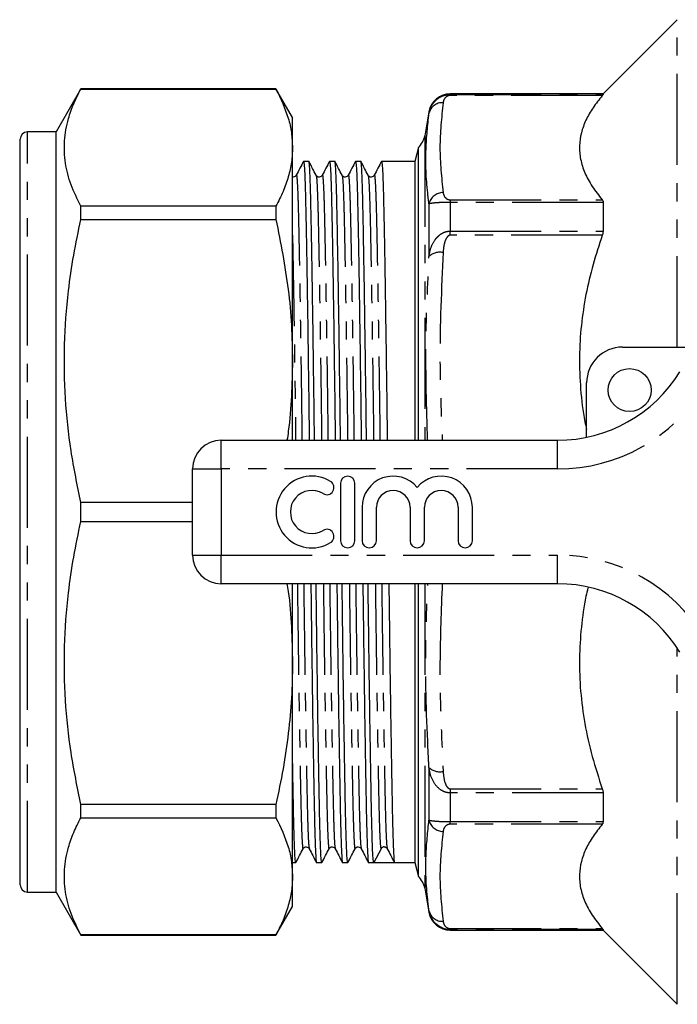
# Model space of a CAD drawing. Extents: x 140 to 266, y 33 to 282.
# Drawn here: x 140 to 186, y 34 to 102 of the extents above; entities that cross this region are included whole.
import ezdxf

# ---------------------------------------------------------------- set-up
doc = ezdxf.new("R2010")
doc.units = 0
doc.linetypes.add('PHANTOM', pattern=[12.7, 6.35, -1.27, 1.27, -1.27, 1.27, -1.27])
doc.layers.get('0').update_dxf_attribs({"linetype": 'CONTINUOUS'})

msp = doc.modelspace()

# ---------------------------------------------------------------- linework, layer by layer
at = {"color": 7, "linetype": 'CONTINUOUS'}
for p, q in [((186.375, 102.446), (181.197, 97.268)), ((144.754, 97.618), (143.022, 94.618)), ((158.367, 97.618), (144.754, 97.618)), ((144.754, 97.611), (144.754, 97.618)), ((144.754, 97.611), (158.367, 97.611)), ((159.522, 95.618), (158.367, 97.618)), ((158.367, 97.618), (158.367, 97.611)), ((181.197, 97.268), (170.524, 97.268)), ((181.197, 97.268), (181.197, 97.234)), ((159.522, 93.525), (159.522, 95.618)), ((169.047, 96.028), (168.752, 94.358)), ((140.522, 42.118), (140.522, 94.118)), ((143.022, 94.618), (141.022, 94.618)), ((143.022, 41.618), (143.022, 94.618)), ((159.522, 78.642), (159.522, 93.525)), ((168.304, 93.526), (168.047, 92.568)), ((168.304, 73.118), (168.304, 93.526)), ((160.66, 92.568), (160.294, 92.568)), ((162.474, 92.568), (162.108, 92.568)), ((164.288, 92.568), (163.922, 92.568)), ((168.047, 92.568), (165.736, 92.568)), ((168.047, 92.568), (168.047, 73.118)), ((159.784, 91.566), (159.787, 91.579)), ((161.598, 91.566), (161.601, 91.579)), ((163.412, 91.566), (163.415, 91.579)), ((165.226, 91.566), (165.229, 91.579)), ((144.754, 88.506), (144.754, 89.439)), ((158.367, 89.439), (144.754, 89.439)), ((158.367, 89.439), (158.367, 88.506)), ((181.197, 89.707), (181.197, 87.704)), ((140.522, 87.981), (140.484, 87.981)), ((144.754, 88.506), (158.367, 88.506)), ((140.522, 83.576), (140.484, 83.576)), ((140.484, 82.445), (140.522, 82.445)), ((140.522, 82.34), (140.484, 82.34)), ((140.522, 80.651), (140.484, 80.651)), ((140.484, 79.417), (140.522, 79.417)), ((182.547, 79.618), (187.738, 79.618)), ((140.522, 78.899), (140.484, 78.899)), ((140.522, 78.457), (140.484, 78.457)), ((159.522, 73.118), (159.522, 78.642)), ((140.484, 77.932), (140.522, 77.932)), ((140.484, 77.243), (140.522, 77.243)), ((180.047, 73.326), (180.047, 77.118)), ((140.522, 74.058), (140.484, 74.058)), ((140.522, 73.865), (140.484, 73.865)), ((154.547, 73.118), (178.02, 73.118)), ((140.484, 72.315), (140.522, 72.315)), ((140.522, 71.03), (140.484, 71.03)), ((140.522, 71.027), (140.484, 71.027)), ((152.547, 65.118), (152.547, 71.118)), ((162.876, 70.118), (162.876, 66.118)), ((163.876, 66.118), (163.876, 70.118)), ((144.754, 67.459), (144.754, 68.777)), ((152.547, 68.777), (144.754, 68.777)), ((164.376, 68.444), (164.376, 66.118)), ((165.376, 66.118), (165.376, 68.444)), ((167.724, 68.444), (167.724, 66.118)), ((168.724, 66.118), (168.724, 68.444)), ((171.071, 68.444), (171.071, 66.118)), ((172.071, 66.118), (172.071, 68.444)), ((144.754, 67.459), (152.547, 67.459)), ((178.02, 63.118), (154.547, 63.118)), ((159.522, 57.594), (159.522, 63.118)), ((168.047, 63.118), (168.047, 43.668)), ((168.304, 42.71), (168.304, 63.118)), ((159.522, 42.711), (159.522, 57.594)), ((181.197, 48.532), (181.197, 46.528)), ((144.754, 46.797), (144.754, 47.73)), ((158.367, 47.73), (144.754, 47.73)), ((158.367, 47.73), (158.367, 46.797)), ((144.754, 46.797), (158.367, 46.797)), ((165.698, 44.634), (165.196, 43.668)), ((159.522, 43.668), (159.753, 43.668)), ((161.201, 43.668), (161.567, 43.668)), ((163.015, 43.668), (163.381, 43.668)), ((164.829, 43.668), (165.195, 43.668)), ((165.919, 43.668), (166.643, 43.668)), ((166.643, 43.668), (168.047, 43.668)), ((168.047, 43.668), (168.304, 42.71)), ((159.522, 40.618), (159.522, 42.711)), ((141.022, 41.618), (143.022, 41.618)), ((143.022, 41.618), (144.754, 38.618)), ((168.752, 41.878), (169.047, 40.208)), ((158.367, 38.618), (159.522, 40.618)), ((144.754, 38.618), (144.754, 38.625)), ((158.367, 38.625), (144.754, 38.625)), ((144.754, 38.618), (158.367, 38.618)), ((158.367, 38.625), (158.367, 38.618)), ((170.524, 38.968), (181.197, 38.968)), ((181.197, 39.002), (181.197, 38.968)), ((181.197, 38.968), (186.375, 33.79))]:
    msp.add_line(p, q, dxfattribs=at)
at = {"color": 8, "linetype": 'PHANTOM'}
for p, q in [((186.375, 79.618), (186.375, 102.446)), ((170.524, 97.268), (170.524, 97.234)), ((170.524, 97.159), (170.524, 97.234)), ((170.524, 97.234), (181.197, 97.234)), ((181.14, 97.159), (170.524, 97.159)), ((169.047, 96.028), (169.047, 95.908)), ((141.022, 41.618), (141.022, 94.618)), ((168.752, 94.358), (168.752, 73.118)), ((169.047, 89.6), (169.047, 85.937)), ((170.524, 89.891), (170.524, 89.707)), ((170.524, 89.891), (181.14, 89.891)), ((170.524, 89.707), (170.524, 87.704)), ((181.197, 89.707), (170.524, 89.707)), ((170.524, 87.415), (170.524, 87.704)), ((170.524, 87.704), (181.197, 87.704)), ((181.14, 87.415), (170.524, 87.415)), ((154.547, 71.118), (154.547, 73.118)), ((178.02, 71.118), (178.02, 73.118)), ((152.547, 71.118), (154.547, 71.118)), ((154.547, 71.118), (154.547, 65.118)), ((178.02, 71.118), (154.547, 71.118)), ((152.547, 65.118), (154.547, 65.118)), ((154.547, 65.118), (178.02, 65.118)), ((154.547, 63.118), (154.547, 65.118)), ((178.02, 63.118), (178.02, 65.118)), ((168.752, 63.118), (168.752, 41.878)), ((186.375, 35.18), (186.375, 58.613)), ((169.047, 50.299), (169.047, 46.636)), ((170.524, 48.821), (181.14, 48.821)), ((170.524, 48.821), (170.524, 48.532)), ((181.197, 48.532), (170.524, 48.532)), ((170.524, 48.532), (170.524, 46.528)), ((170.524, 46.528), (181.197, 46.528)), ((170.524, 46.345), (170.524, 46.528)), ((181.14, 46.345), (170.524, 46.345)), ((169.047, 40.328), (169.047, 40.208)), ((170.524, 39.077), (181.14, 39.077)), ((170.524, 39.077), (170.524, 39.002)), ((170.524, 39.002), (170.524, 38.968)), ((181.197, 39.002), (170.524, 39.002)), ((186.375, 33.79), (186.375, 35.18))]:
    msp.add_line(p, q, dxfattribs=at)
at = {"color": 7, "linetype": 'CONTINUOUS'}
msp.add_circle((183.047, 76.618), 1.5, dxfattribs=at)
for centre, radius, start, end in [((170.524, 95.768), 1.5, 90, 170), ((141.022, 94.118), 0.5, 90, 180), ((167.275, 94.618), 1.5, 313.29322, 350), ((182.547, 77.118), 2.5, 90, 180), ((178.02, 83.118), 10, 270, 328.55102), ((154.547, 71.118), 2, 90, 180), ((160.874, 68.118), 2.5, 58.62081, 301.37919), ((161.915, 69.825), 0.5, 238.62081, 58.62081), ((163.376, 70.118), 0.5, 0, 180), ((166.55, 68.444), 2.174, 39.64611, 180), ((169.898, 68.444), 2.174, 0, 140.35389), ((160.874, 68.118), 1.5, 58.62081, 301.37919), ((166.55, 68.444), 1.174, 0, 180), ((169.898, 68.444), 1.174, 0, 180), ((161.915, 66.411), 0.5, 301.37919, 121.37919), ((163.376, 66.118), 0.5, 180, 0), ((164.876, 66.118), 0.5, 180, 0), ((168.224, 66.118), 0.5, 180, 0), ((171.571, 66.118), 0.5, 180, 0), ((154.547, 65.118), 2, 180, 270), ((178.02, 53.118), 10, 31.44898, 90), ((165.919, 44.519), 0.249, 89.30535, 152.50544), ((167.275, 41.618), 1.5, 10, 46.70678), ((141.022, 42.118), 0.5, 180, 270), ((170.524, 40.468), 1.5, 190, 270)]:
    msp.add_arc(centre, radius, start, end, dxfattribs=at)
at = {"color": 8, "linetype": 'PHANTOM'}
for centre, radius, start, end in [((169.981, 95.704), 0.956, 86.95667, 167.69904), ((170.027, 89.387), 1.003, 89.7365, 167.75157), ((169.808, 85.099), 1.132, 78.60354, 132.25696), ((178.02, 83.118), 12, 270, 328.55102), ((178.02, 53.118), 12, 31.44898, 90), ((169.808, 51.137), 1.132, 227.74304, 281.39646), ((170.027, 46.849), 1.003, 192.24843, 270.2635), ((169.981, 40.532), 0.956, 192.30096, 273.04333)]:
    msp.add_arc(centre, radius, start, end, dxfattribs=at)
at = {"color": 7, "linetype": 'CONTINUOUS'}
msp.add_ellipse((165.919, 68.118), major_axis=(1977.463, 0), ratio=0.012364, start_param=4.712023, end_param=4.712755, dxfattribs=at)
for points, knots in [([(144.754, 89.439), (144.508, 89.936), (144.015, 90.93), (143.628, 92.455), (143.559, 93.999), (143.808, 95.381), (144.23, 96.586), (144.579, 97.269), (144.754, 97.611)], [0, 0, 0, 0, 0.184313, 0.368583, 0.557492, 0.746413, 0.873051, 1, 1, 1, 1]), ([(158.367, 97.611), (158.689, 96.939), (159.175, 95.928), (159.475, 94.559), (159.506, 93.869), (159.522, 93.525)], [0, 0, 0, 0, 0.497348, 0.748679, 1, 1, 1, 1]), ([(181.14, 97.159), (180.914, 96.877), (180.463, 96.314), (179.971, 95.444), (179.646, 94.556), (179.513, 93.64), (179.593, 92.71), (179.895, 91.763), (180.4, 90.82), (180.893, 90.2), (181.14, 89.891)], [0, 0, 0, 0, 0.119319, 0.238616, 0.360617, 0.482604, 0.6101, 0.737609, 0.868789, 1, 1, 1, 1]), ([(181.197, 97.234), (181.191, 97.224), (181.184, 97.21), (181.149, 97.17), (181.14, 97.159)], [0, 0, 0, 0, 0.728412, 1, 1, 1, 1]), ([(159.522, 93.525), (159.508, 93.187), (159.48, 92.51), (159.248, 91.49), (158.892, 90.464), (158.542, 89.781), (158.367, 89.439)], [0, 0, 0, 0, 0.246102, 0.492942, 0.74616, 1, 1, 1, 1]), ([(160.29, 92.566), (160.206, 92.405), (160.038, 92.083), (159.871, 91.761), (159.787, 91.6)], [0, 0, 0, 0, 0.500002, 1, 1, 1, 1]), ([(160.294, 92.567), (160.308, 92.526), (160.334, 92.443), (160.374, 91.776), (160.411, 90.747), (160.445, 89.353), (160.479, 87.617), (160.517, 85.529), (160.556, 83.101), (160.596, 80.388), (160.637, 77.451), (160.668, 75.004), (160.686, 73.529), (160.691, 73.118)], [0, 0, 0, 0, 0.097774, 0.194947, 0.290428, 0.38348, 0.476531, 0.572013, 0.669186, 0.767227, 0.865269, 0.962442, 1, 1, 1, 1]), ([(161.057, 73.118), (161.052, 73.523), (161.035, 74.993), (161.003, 77.434), (160.963, 80.373), (160.923, 83.087), (160.883, 85.516), (160.846, 87.606), (160.812, 89.345), (160.778, 90.737), (160.74, 91.785), (160.701, 92.388), (160.674, 92.64), (160.661, 92.568), (160.66, 92.567)], [0, 0, 0, 0, 0.037024, 0.134197, 0.232238, 0.330279, 0.427453, 0.522934, 0.615985, 0.709036, 0.804518, 0.901691, 0.999732, 1, 1, 1, 1]), ([(161.171, 91.595), (161.087, 91.756), (160.919, 92.078), (160.752, 92.4), (160.668, 92.561)], [0, 0, 0, 0, 0.499996, 1, 1, 1, 1]), ([(162.104, 92.566), (162.02, 92.405), (161.852, 92.083), (161.685, 91.761), (161.601, 91.6)], [0, 0, 0, 0, 0.500002, 1, 1, 1, 1]), ([(162.108, 92.567), (162.122, 92.526), (162.148, 92.443), (162.188, 91.776), (162.225, 90.747), (162.259, 89.353), (162.293, 87.617), (162.331, 85.529), (162.37, 83.101), (162.41, 80.388), (162.451, 77.451), (162.482, 75.004), (162.5, 73.529), (162.505, 73.118)], [0, 0, 0, 0, 0.097774, 0.194947, 0.290428, 0.38348, 0.476531, 0.572013, 0.669186, 0.767227, 0.865269, 0.962442, 1, 1, 1, 1]), ([(162.871, 73.118), (162.866, 73.523), (162.849, 74.993), (162.817, 77.434), (162.777, 80.373), (162.737, 83.087), (162.697, 85.516), (162.66, 87.606), (162.626, 89.345), (162.592, 90.737), (162.554, 91.785), (162.515, 92.388), (162.488, 92.64), (162.475, 92.568), (162.474, 92.567)], [0, 0, 0, 0, 0.037024, 0.134197, 0.232238, 0.330279, 0.427453, 0.522934, 0.615985, 0.709036, 0.804518, 0.901691, 0.999732, 1, 1, 1, 1]), ([(162.985, 91.595), (162.901, 91.756), (162.733, 92.078), (162.566, 92.4), (162.482, 92.561)], [0, 0, 0, 0, 0.499998, 1, 1, 1, 1]), ([(163.918, 92.566), (163.834, 92.405), (163.666, 92.083), (163.499, 91.761), (163.415, 91.6)], [0, 0, 0, 0, 0.500002, 1, 1, 1, 1]), ([(163.922, 92.567), (163.936, 92.526), (163.962, 92.443), (164.002, 91.776), (164.039, 90.747), (164.073, 89.353), (164.107, 87.617), (164.145, 85.529), (164.184, 83.101), (164.224, 80.388), (164.265, 77.451), (164.296, 75.004), (164.314, 73.529), (164.319, 73.118)], [0, 0, 0, 0, 0.097774, 0.194947, 0.290428, 0.38348, 0.476531, 0.572013, 0.669186, 0.767227, 0.865269, 0.962442, 1, 1, 1, 1]), ([(164.685, 73.118), (164.68, 73.523), (164.663, 74.993), (164.631, 77.434), (164.591, 80.373), (164.551, 83.087), (164.511, 85.516), (164.474, 87.606), (164.44, 89.345), (164.406, 90.737), (164.368, 91.785), (164.329, 92.388), (164.302, 92.64), (164.289, 92.568), (164.288, 92.567)], [0, 0, 0, 0, 0.037024, 0.134197, 0.232238, 0.330279, 0.427453, 0.522934, 0.615985, 0.709036, 0.804518, 0.901691, 0.999732, 1, 1, 1, 1]), ([(164.799, 91.595), (164.715, 91.756), (164.547, 92.078), (164.38, 92.4), (164.296, 92.561)], [0, 0, 0, 0, 0.499998, 1, 1, 1, 1]), ([(165.732, 92.566), (165.648, 92.405), (165.48, 92.083), (165.313, 91.761), (165.229, 91.6)], [0, 0, 0, 0, 0.500002, 1, 1, 1, 1]), ([(165.736, 92.567), (165.75, 92.526), (165.776, 92.443), (165.816, 91.776), (165.853, 90.747), (165.887, 89.353), (165.921, 87.617), (165.959, 85.529), (165.998, 83.101), (166.038, 80.388), (166.079, 77.451), (166.11, 75.004), (166.128, 73.529), (166.133, 73.118)], [0, 0, 0, 0, 0.097774, 0.194947, 0.290428, 0.38348, 0.476531, 0.572013, 0.669186, 0.767227, 0.865269, 0.962442, 1, 1, 1, 1]), ([(159.784, 91.595), (159.763, 91.565), (159.722, 91.506), (159.603, 91.454), (159.54, 91.477), (159.522, 91.483)], [0, 0, 0, 0, 0.405892, 0.827329, 1, 1, 1, 1]), ([(161.598, 91.595), (161.577, 91.564), (161.535, 91.503), (161.392, 91.452), (161.241, 91.496), (161.194, 91.562), (161.171, 91.595)], [0, 0, 0, 0, 0.242018, 0.493306, 0.748286, 1, 1, 1, 1]), ([(163.412, 91.595), (163.391, 91.564), (163.349, 91.503), (163.206, 91.452), (163.055, 91.496), (163.008, 91.562), (162.985, 91.595)], [0, 0, 0, 0, 0.242018, 0.493306, 0.748286, 1, 1, 1, 1]), ([(165.226, 91.595), (165.205, 91.564), (165.163, 91.503), (165.02, 91.452), (164.869, 91.496), (164.822, 91.562), (164.799, 91.595)], [0, 0, 0, 0, 0.242018, 0.493306, 0.748286, 1, 1, 1, 1]), ([(181.14, 89.891), (181.163, 89.854), (181.193, 89.805), (181.196, 89.728), (181.197, 89.707)], [0, 0, 0, 0, 0.728612, 1, 1, 1, 1]), ([(144.754, 68.777), (144.508, 69.978), (144.015, 72.378), (143.628, 76.059), (143.559, 79.786), (143.808, 83.124), (144.23, 86.032), (144.579, 87.681), (144.754, 88.506)], [0, 0, 0, 0, 0.1843126, 0.368583, 0.5574923, 0.7464129, 0.873051, 1, 1, 1, 1]), ([(158.367, 88.506), (158.689, 86.885), (159.175, 84.444), (159.475, 81.139), (159.506, 79.474), (159.522, 78.642)], [0, 0, 0, 0, 0.497348, 0.748679, 1, 1, 1, 1]), ([(181.14, 87.415), (180.914, 86.735), (180.463, 85.377), (179.971, 83.276), (179.647, 81.132), (179.51, 78.92), (179.604, 76.676), (179.79, 74.976), (180.005, 74.052), (180.047, 73.87)], [0, 0, 0, 0, 0.155203, 0.310378, 0.469069, 0.627743, 0.793582, 0.959438, 1, 1, 1, 1]), ([(181.197, 87.704), (181.191, 87.637), (181.184, 87.545), (181.149, 87.443), (181.14, 87.415)], [0, 0, 0, 0, 0.728415, 1, 1, 1, 1]), ([(159.522, 78.642), (159.506, 77.827), (159.473, 76.194), (159.324, 74.35), (159.17, 73.329), (159.138, 73.118)], [0, 0, 0, 0, 0.441594, 0.884514, 1, 1, 1, 1]), ([(144.754, 47.73), (144.508, 48.93), (144.015, 51.33), (143.628, 55.011), (143.559, 58.739), (143.808, 62.077), (144.23, 64.984), (144.579, 66.633), (144.754, 67.459)], [0, 0, 0, 0, 0.184313, 0.368583, 0.557492, 0.746413, 0.873051, 1, 1, 1, 1]), ([(159.125, 63.118), (159.158, 62.939), (159.339, 61.938), (159.463, 60.09), (159.502, 58.426), (159.522, 57.594)], [0, 0, 0, 0, 0.098471, 0.549244, 1, 1, 1, 1]), ([(160.805, 63.118), (160.809, 62.713), (160.827, 61.243), (160.858, 58.802), (160.899, 55.863), (160.939, 53.149), (160.978, 50.72), (161.016, 48.63), (161.05, 46.891), (161.084, 45.499), (161.121, 44.451), (161.161, 43.848), (161.187, 43.595), (161.201, 43.668), (161.201, 43.669)], [0, 0, 0, 0, 0.037024, 0.134197, 0.232238, 0.330279, 0.427453, 0.522934, 0.615985, 0.709036, 0.804518, 0.901691, 0.999732, 1, 1, 1, 1]), ([(161.567, 43.669), (161.554, 43.71), (161.527, 43.793), (161.488, 44.46), (161.451, 45.489), (161.416, 46.883), (161.382, 48.619), (161.345, 50.707), (161.306, 53.135), (161.265, 55.848), (161.225, 58.785), (161.193, 61.232), (161.176, 62.707), (161.171, 63.118)], [0, 0, 0, 0, 0.097774, 0.194947, 0.290428, 0.38348, 0.476531, 0.572013, 0.669186, 0.767227, 0.865269, 0.962442, 1, 1, 1, 1]), ([(162.619, 63.118), (162.623, 62.713), (162.641, 61.243), (162.672, 58.802), (162.713, 55.863), (162.753, 53.149), (162.792, 50.72), (162.83, 48.63), (162.864, 46.891), (162.898, 45.499), (162.935, 44.451), (162.975, 43.848), (163.001, 43.595), (163.015, 43.668), (163.015, 43.669)], [0, 0, 0, 0, 0.037024, 0.134197, 0.232238, 0.330279, 0.427453, 0.522934, 0.615985, 0.709036, 0.804518, 0.901691, 0.999732, 1, 1, 1, 1]), ([(163.381, 43.669), (163.368, 43.71), (163.341, 43.793), (163.302, 44.46), (163.265, 45.489), (163.23, 46.883), (163.196, 48.619), (163.159, 50.707), (163.12, 53.135), (163.079, 55.848), (163.039, 58.785), (163.007, 61.232), (162.99, 62.707), (162.985, 63.118)], [0, 0, 0, 0, 0.097774, 0.194947, 0.290428, 0.38348, 0.476531, 0.572013, 0.669186, 0.767227, 0.865269, 0.962442, 1, 1, 1, 1]), ([(164.433, 63.118), (164.437, 62.713), (164.455, 61.243), (164.486, 58.802), (164.527, 55.863), (164.567, 53.149), (164.606, 50.72), (164.644, 48.63), (164.678, 46.891), (164.712, 45.499), (164.749, 44.451), (164.789, 43.848), (164.815, 43.595), (164.829, 43.668), (164.829, 43.669)], [0, 0, 0, 0, 0.037024, 0.134197, 0.232238, 0.330279, 0.427453, 0.522934, 0.615985, 0.709036, 0.804518, 0.901691, 0.999732, 1, 1, 1, 1]), ([(165.196, 43.668), (165.182, 43.71), (165.155, 43.793), (165.116, 44.46), (165.079, 45.489), (165.044, 46.883), (165.01, 48.619), (164.973, 50.707), (164.934, 53.135), (164.893, 55.848), (164.853, 58.785), (164.821, 61.232), (164.804, 62.707), (164.799, 63.118)], [0, 0, 0, 0, 0.098015, 0.195162, 0.290618, 0.383645, 0.476671, 0.572127, 0.669274, 0.76729, 0.865305, 0.962452, 1, 1, 1, 1]), ([(166.247, 63.118), (166.251, 62.713), (166.269, 61.243), (166.3, 58.802), (166.341, 55.863), (166.381, 53.149), (166.42, 50.72), (166.458, 48.63), (166.492, 46.892), (166.526, 45.496), (166.563, 44.465), (166.603, 43.795), (166.629, 43.711), (166.643, 43.668)], [0, 0, 0, 0, 0.037033, 0.134232, 0.2323, 0.330368, 0.427567, 0.523074, 0.61615, 0.709226, 0.804733, 0.901932, 1, 1, 1, 1]), ([(180.141, 62.823), (180.093, 62.629), (179.872, 61.726), (179.654, 60.082), (179.51, 57.873), (179.594, 55.626), (179.895, 53.342), (180.4, 51.064), (180.893, 49.569), (181.14, 48.821)], [0, 0, 0, 0, 0.042069, 0.195564, 0.349041, 0.50945, 0.669875, 0.834918, 1, 1, 1, 1]), ([(159.522, 57.594), (159.508, 56.779), (159.48, 55.145), (159.248, 52.681), (158.892, 50.204), (158.542, 48.555), (158.367, 47.73)], [0, 0, 0, 0, 0.246102, 0.492942, 0.74616, 1, 1, 1, 1]), ([(159.753, 43.669), (159.74, 43.71), (159.713, 43.793), (159.674, 44.46), (159.637, 45.49), (159.602, 46.879), (159.568, 48.633), (159.541, 50.121), (159.525, 51.109), (159.522, 51.294)], [0, 0, 0, 0, 0.164594, 0.328177, 0.488912, 0.645556, 0.802201, 0.962936, 1, 1, 1, 1]), ([(181.14, 48.821), (181.163, 48.747), (181.193, 48.644), (181.196, 48.556), (181.197, 48.532)], [0, 0, 0, 0, 0.72861, 1, 1, 1, 1]), ([(144.754, 38.625), (144.508, 39.122), (144.015, 40.117), (143.628, 41.641), (143.559, 43.185), (143.808, 44.568), (144.23, 45.772), (144.579, 46.455), (144.754, 46.797)], [0, 0, 0, 0, 0.184313, 0.368583, 0.557492, 0.746413, 0.873051, 1, 1, 1, 1]), ([(158.367, 46.797), (158.689, 46.126), (159.175, 45.114), (159.475, 43.746), (159.506, 43.056), (159.522, 42.711)], [0, 0, 0, 0, 0.497348, 0.748679, 1, 1, 1, 1]), ([(181.14, 46.345), (180.914, 46.064), (180.463, 45.501), (179.971, 44.631), (179.646, 43.743), (179.513, 42.827), (179.593, 41.896), (179.895, 40.95), (180.4, 40.006), (180.893, 39.387), (181.14, 39.077)], [0, 0, 0, 0, 0.119319, 0.238616, 0.360617, 0.482604, 0.6101, 0.737609, 0.868789, 1, 1, 1, 1]), ([(181.197, 46.528), (181.191, 46.475), (181.184, 46.402), (181.149, 46.357), (181.14, 46.345)], [0, 0, 0, 0, 0.7284141, 1, 1, 1, 1]), ([(159.761, 43.675), (159.845, 43.836), (160.012, 44.158), (160.18, 44.48), (160.264, 44.641)], [0, 0, 0, 0, 0.500004, 1, 1, 1, 1]), ([(160.264, 44.641), (160.287, 44.674), (160.334, 44.74), (160.485, 44.784), (160.628, 44.733), (160.67, 44.671), (160.691, 44.641)], [0, 0, 0, 0, 0.253001, 0.508466, 0.759368, 1, 1, 1, 1]), ([(160.691, 44.641), (160.774, 44.48), (160.942, 44.158), (161.11, 43.836), (161.194, 43.675)], [0, 0, 0, 0, 0.499995, 1, 1, 1, 1]), ([(161.575, 43.675), (161.659, 43.836), (161.826, 44.158), (161.994, 44.48), (162.078, 44.641)], [0, 0, 0, 0, 0.500004, 1, 1, 1, 1]), ([(162.078, 44.641), (162.101, 44.674), (162.148, 44.74), (162.299, 44.784), (162.442, 44.733), (162.484, 44.671), (162.505, 44.641)], [0, 0, 0, 0, 0.253001, 0.508466, 0.759368, 1, 1, 1, 1]), ([(162.505, 44.641), (162.588, 44.48), (162.756, 44.158), (162.924, 43.836), (163.008, 43.675)], [0, 0, 0, 0, 0.499996, 1, 1, 1, 1]), ([(163.389, 43.675), (163.473, 43.836), (163.64, 44.158), (163.808, 44.48), (163.892, 44.641)], [0, 0, 0, 0, 0.500002, 1, 1, 1, 1]), ([(163.892, 44.641), (163.915, 44.674), (163.962, 44.74), (164.113, 44.784), (164.255, 44.733), (164.298, 44.671), (164.319, 44.641)], [0, 0, 0, 0, 0.253002, 0.508467, 0.759367, 1, 1, 1, 1]), ([(164.319, 44.641), (164.402, 44.48), (164.57, 44.158), (164.738, 43.836), (164.822, 43.675)], [0, 0, 0, 0, 0.499996, 1, 1, 1, 1]), ([(165.922, 44.767), (165.924, 44.767), (165.97, 44.78), (166.071, 44.728), (166.112, 44.67), (166.133, 44.641)], [0, 0, 0, 0, 0.016005, 0.51828, 1, 1, 1, 1]), ([(166.133, 44.641), (166.216, 44.48), (166.384, 44.158), (166.552, 43.836), (166.636, 43.675)], [0, 0, 0, 0, 0.499996, 1, 1, 1, 1]), ([(159.522, 42.711), (159.508, 42.374), (159.48, 41.697), (159.248, 40.676), (158.892, 39.65), (158.542, 38.967), (158.367, 38.625)], [0, 0, 0, 0, 0.246102, 0.492942, 0.74616, 1, 1, 1, 1]), ([(170.524, 39.002), (170.461, 39.005), (170.326, 39.01), (170.097, 39.06), (169.749, 39.2), (169.335, 39.549), (169.117, 39.978), (169.061, 40.258), (169.047, 40.328)], [0, 0, 0, 0, 0.0758893, 0.1612623, 0.2828433, 0.5435469, 0.8858722, 1, 1, 1, 1]), ([(181.14, 39.077), (181.163, 39.05), (181.193, 39.013), (181.196, 39.005), (181.197, 39.002)], [0, 0, 0, 0, 0.728611, 1, 1, 1, 1])]:
    msp.add_open_spline(points, degree=3, knots=knots, dxfattribs=at)
at = {"color": 8, "linetype": 'PHANTOM'}
for points, knots in [([(169.047, 95.908), (169.074, 96.031), (169.141, 96.328), (169.351, 96.668), (169.606, 96.911), (169.812, 97.055), (170.039, 97.157), (170.26, 97.213), (170.411, 97.232), (170.498, 97.233), (170.524, 97.234)], [0, 0, 0, 0, 0.199903, 0.483386, 0.583835, 0.691237, 0.818346, 0.895709, 0.969363, 1, 1, 1, 1]), ([(170.524, 97.159), (170.515, 97.158), (170.485, 97.158), (170.432, 97.15), (170.355, 97.128), (170.281, 97.09), (170.164, 96.998), (170.067, 96.853), (170.043, 96.724), (170.032, 96.659)], [0, 0, 0, 0, 0.017438, 0.06102, 0.112316, 0.212698, 0.312555, 0.655085, 1, 1, 1, 1]), ([(170.032, 96.659), (169.923, 95.616), (169.704, 93.526), (169.922, 91.437), (170.032, 90.39)], [0, 0, 0, 0, 0.499307, 1, 1, 1, 1]), ([(169.047, 89.6), (169.015, 89.856), (168.855, 91.136), (168.763, 93.243), (168.959, 95.084), (169.047, 95.908)], [0, 0, 0, 0, 0.121291, 0.606606, 1, 1, 1, 1]), ([(159.787, 91.579), (159.788, 91.588), (159.803, 91.673), (159.832, 91.433), (159.871, 90.836), (159.909, 89.813), (159.943, 88.465), (159.977, 86.803), (160.014, 84.821), (160.053, 82.505), (160.094, 79.898), (160.134, 77.076), (160.165, 74.793), (160.181, 73.445), (160.185, 73.118)], [0, 0, 0, 0, 0.010492, 0.109123, 0.206862, 0.302865, 0.396382, 0.487188, 0.5803, 0.677054, 0.774672, 0.87229, 0.969044, 1, 1, 1, 1]), ([(161.171, 91.563), (161.182, 91.528), (161.206, 91.449), (161.243, 90.836), (161.28, 89.849), (161.315, 88.509), (161.349, 86.84), (161.386, 84.833), (161.425, 82.5), (161.466, 79.894), (161.506, 77.071), (161.537, 74.789), (161.553, 73.443), (161.557, 73.118)], [0, 0, 0, 0, 0.081867, 0.181487, 0.279371, 0.374765, 0.470159, 0.568043, 0.667663, 0.768172, 0.868681, 0.968301, 1, 1, 1, 1]), ([(161.601, 91.579), (161.602, 91.588), (161.617, 91.673), (161.646, 91.433), (161.685, 90.836), (161.723, 89.813), (161.757, 88.465), (161.791, 86.803), (161.828, 84.821), (161.867, 82.505), (161.908, 79.898), (161.948, 77.076), (161.979, 74.793), (161.995, 73.445), (161.999, 73.118)], [0, 0, 0, 0, 0.010492, 0.109123, 0.206862, 0.302865, 0.396382, 0.487188, 0.5803, 0.677054, 0.774672, 0.87229, 0.969044, 1, 1, 1, 1]), ([(162.985, 91.563), (162.996, 91.528), (163.02, 91.449), (163.057, 90.836), (163.094, 89.849), (163.129, 88.509), (163.163, 86.84), (163.2, 84.833), (163.239, 82.5), (163.28, 79.894), (163.32, 77.071), (163.351, 74.789), (163.367, 73.443), (163.371, 73.118)], [0, 0, 0, 0, 0.081867, 0.181487, 0.279371, 0.374765, 0.470159, 0.568043, 0.667663, 0.768172, 0.868681, 0.968301, 1, 1, 1, 1]), ([(163.415, 91.579), (163.416, 91.588), (163.431, 91.673), (163.46, 91.433), (163.499, 90.836), (163.537, 89.813), (163.571, 88.465), (163.605, 86.803), (163.642, 84.821), (163.681, 82.505), (163.721, 79.898), (163.762, 77.076), (163.793, 74.793), (163.809, 73.445), (163.813, 73.118)], [0, 0, 0, 0, 0.010492, 0.109123, 0.206862, 0.302865, 0.396382, 0.487188, 0.5803, 0.677054, 0.774672, 0.87229, 0.969044, 1, 1, 1, 1]), ([(164.799, 91.563), (164.81, 91.528), (164.834, 91.449), (164.871, 90.836), (164.908, 89.849), (164.943, 88.509), (164.977, 86.84), (165.014, 84.833), (165.053, 82.5), (165.094, 79.894), (165.134, 77.071), (165.165, 74.789), (165.181, 73.443), (165.185, 73.118)], [0, 0, 0, 0, 0.081867, 0.181487, 0.279371, 0.374765, 0.470159, 0.568043, 0.667663, 0.768172, 0.868681, 0.968301, 1, 1, 1, 1]), ([(165.229, 91.579), (165.23, 91.588), (165.245, 91.673), (165.274, 91.433), (165.313, 90.836), (165.351, 89.813), (165.385, 88.465), (165.419, 86.803), (165.456, 84.821), (165.495, 82.505), (165.535, 79.898), (165.576, 77.076), (165.607, 74.793), (165.623, 73.445), (165.627, 73.118)], [0, 0, 0, 0, 0.010492, 0.109123, 0.206862, 0.302865, 0.396382, 0.487188, 0.5803, 0.677054, 0.774672, 0.87229, 0.969044, 1, 1, 1, 1]), ([(170.032, 90.39), (170.056, 90.287), (170.09, 90.135), (170.248, 89.973), (170.374, 89.914), (170.454, 89.894), (170.502, 89.892), (170.524, 89.891)], [0, 0, 0, 0, 0.554403, 0.809693, 0.902043, 0.956334, 1, 1, 1, 1]), ([(170.524, 89.707), (170.461, 89.707), (170.326, 89.707), (170.097, 89.702), (169.749, 89.69), (169.335, 89.66), (169.117, 89.625), (169.061, 89.605), (169.047, 89.6)], [0, 0, 0, 0, 0.075889, 0.161262, 0.282843, 0.543547, 0.885872, 1, 1, 1, 1]), ([(159.522, 87.428), (159.526, 87.224), (159.542, 86.469), (159.572, 84.82), (159.611, 82.504), (159.652, 79.893), (159.692, 77.072), (159.723, 74.789), (159.739, 73.443), (159.743, 73.118)], [0, 0, 0, 0, 0.06372, 0.236691, 0.412728, 0.590338, 0.767948, 0.943984, 1, 1, 1, 1]), ([(169.047, 85.937), (169.074, 86.102), (169.141, 86.501), (169.351, 86.953), (169.606, 87.276), (169.812, 87.467), (170.039, 87.603), (170.26, 87.677), (170.411, 87.702), (170.498, 87.704), (170.524, 87.704)], [0, 0, 0, 0, 0.199903, 0.483386, 0.583835, 0.691237, 0.818346, 0.895709, 0.969363, 1, 1, 1, 1]), ([(170.524, 87.415), (170.515, 87.414), (170.485, 87.413), (170.432, 87.395), (170.355, 87.342), (170.281, 87.248), (170.164, 87.026), (170.067, 86.676), (170.043, 86.365), (170.032, 86.209)], [0, 0, 0, 0, 0.017438, 0.06102, 0.112316, 0.212697, 0.312554, 0.655085, 1, 1, 1, 1]), ([(168.946, 73.118), (168.88, 75.396), (168.755, 79.672), (168.954, 83.942), (169.047, 85.937)], [0, 0, 0, 0, 0.5326659, 1, 1, 1, 1]), ([(170.032, 86.209), (169.917, 83.69), (169.718, 79.326), (169.897, 74.963), (169.973, 73.118)], [0, 0, 0, 0, 0.577235, 1, 1, 1, 1]), ([(159.862, 63.118), (159.865, 62.92), (159.879, 61.767), (159.906, 59.724), (159.946, 56.865), (159.989, 54.042), (160.032, 51.487), (160.071, 49.393), (160.105, 47.724), (160.139, 46.388), (160.177, 45.385), (160.216, 44.796), (160.245, 44.564), (160.261, 44.658), (160.264, 44.673)], [0, 0, 0, 0, 0.018602, 0.108265, 0.198823, 0.308173, 0.416572, 0.510915, 0.602858, 0.6948, 0.789144, 0.885159, 0.982032, 1, 1, 1, 1]), ([(160.304, 63.118), (160.308, 62.793), (160.325, 61.447), (160.356, 59.165), (160.396, 56.342), (160.436, 53.736), (160.475, 51.403), (160.513, 49.396), (160.547, 47.727), (160.581, 46.386), (160.619, 45.4), (160.655, 44.787), (160.68, 44.708), (160.691, 44.673)], [0, 0, 0, 0, 0.031699, 0.131319, 0.231829, 0.332339, 0.431958, 0.529843, 0.625237, 0.720631, 0.818516, 0.918136, 1, 1, 1, 1]), ([(161.676, 63.118), (161.679, 62.92), (161.693, 61.767), (161.72, 59.724), (161.76, 56.865), (161.803, 54.042), (161.846, 51.487), (161.885, 49.393), (161.919, 47.724), (161.953, 46.388), (161.991, 45.385), (162.03, 44.796), (162.059, 44.564), (162.075, 44.658), (162.078, 44.673)], [0, 0, 0, 0, 0.018602, 0.108265, 0.198823, 0.308173, 0.416572, 0.510915, 0.602858, 0.6948, 0.789144, 0.885159, 0.982032, 1, 1, 1, 1]), ([(162.118, 63.118), (162.122, 62.793), (162.139, 61.447), (162.17, 59.165), (162.21, 56.342), (162.25, 53.736), (162.289, 51.403), (162.327, 49.396), (162.361, 47.727), (162.395, 46.386), (162.433, 45.4), (162.469, 44.787), (162.494, 44.708), (162.505, 44.673)], [0, 0, 0, 0, 0.031699, 0.131319, 0.231829, 0.332339, 0.431958, 0.529843, 0.625237, 0.720631, 0.818516, 0.918136, 1, 1, 1, 1]), ([(163.49, 63.118), (163.493, 62.92), (163.507, 61.767), (163.534, 59.724), (163.574, 56.865), (163.617, 54.042), (163.66, 51.487), (163.699, 49.393), (163.733, 47.724), (163.767, 46.388), (163.805, 45.385), (163.844, 44.796), (163.873, 44.564), (163.889, 44.658), (163.892, 44.673)], [0, 0, 0, 0, 0.018602, 0.108265, 0.198823, 0.308173, 0.416572, 0.510915, 0.602858, 0.6948, 0.789144, 0.885159, 0.982032, 1, 1, 1, 1]), ([(163.932, 63.118), (163.936, 62.793), (163.953, 61.447), (163.984, 59.165), (164.024, 56.342), (164.064, 53.736), (164.103, 51.403), (164.141, 49.396), (164.175, 47.727), (164.209, 46.386), (164.247, 45.4), (164.283, 44.787), (164.308, 44.708), (164.319, 44.673)], [0, 0, 0, 0, 0.031699, 0.131319, 0.231829, 0.332339, 0.431958, 0.529843, 0.625237, 0.720631, 0.818516, 0.918136, 1, 1, 1, 1]), ([(165.304, 63.118), (165.307, 62.92), (165.321, 61.767), (165.348, 59.724), (165.388, 56.865), (165.431, 54.042), (165.474, 51.487), (165.513, 49.393), (165.547, 47.724), (165.581, 46.385), (165.619, 45.396), (165.658, 44.755), (165.685, 44.674), (165.698, 44.634)], [0, 0, 0, 0, 0.018942, 0.110246, 0.20246, 0.313812, 0.424193, 0.520263, 0.613888, 0.707512, 0.803582, 0.901354, 1, 1, 1, 1]), ([(165.746, 63.118), (165.75, 62.793), (165.767, 61.447), (165.798, 59.165), (165.838, 56.342), (165.878, 53.736), (165.917, 51.403), (165.955, 49.396), (165.989, 47.727), (166.023, 46.386), (166.061, 45.4), (166.097, 44.787), (166.122, 44.708), (166.133, 44.673)], [0, 0, 0, 0, 0.031699, 0.131319, 0.231829, 0.332339, 0.431958, 0.529843, 0.625237, 0.720631, 0.818516, 0.918136, 1, 1, 1, 1]), ([(169.047, 50.299), (169.015, 50.914), (168.856, 53.989), (168.761, 58.265), (168.913, 61.924), (168.963, 63.118)], [0, 0, 0, 0, 0.144082, 0.720588, 1, 1, 1, 1]), ([(169.973, 63.118), (169.897, 61.28), (169.718, 56.917), (169.917, 52.553), (170.032, 50.027)], [0, 0, 0, 0, 0.421163, 1, 1, 1, 1]), ([(170.524, 48.532), (170.461, 48.535), (170.326, 48.542), (170.097, 48.608), (169.749, 48.793), (169.335, 49.257), (169.117, 49.829), (169.061, 50.205), (169.047, 50.299)], [0, 0, 0, 0, 0.075889, 0.161262, 0.282843, 0.543547, 0.885872, 1, 1, 1, 1]), ([(170.032, 50.027), (170.056, 49.777), (170.09, 49.41), (170.248, 49.02), (170.374, 48.877), (170.454, 48.829), (170.502, 48.823), (170.524, 48.821)], [0, 0, 0, 0, 0.5544025, 0.8096926, 0.9020437, 0.9563346, 1, 1, 1, 1]), ([(169.047, 40.328), (169.015, 40.582), (168.855, 41.851), (168.763, 43.953), (168.959, 45.806), (169.047, 46.636)], [0, 0, 0, 0, 0.121291, 0.606606, 1, 1, 1, 1]), ([(169.047, 46.636), (169.074, 46.627), (169.141, 46.605), (169.351, 46.577), (169.606, 46.557), (169.812, 46.544), (170.039, 46.535), (170.26, 46.53), (170.411, 46.529), (170.498, 46.529), (170.524, 46.528)], [0, 0, 0, 0, 0.199902, 0.483386, 0.583835, 0.691237, 0.818346, 0.895709, 0.969363, 1, 1, 1, 1]), ([(170.524, 46.345), (170.515, 46.345), (170.485, 46.345), (170.432, 46.337), (170.355, 46.315), (170.281, 46.276), (170.164, 46.184), (170.067, 46.039), (170.043, 45.91), (170.032, 45.846)], [0, 0, 0, 0, 0.017438, 0.06102, 0.112316, 0.212698, 0.312555, 0.655084, 1, 1, 1, 1]), ([(170.032, 45.846), (169.923, 44.802), (169.704, 42.713), (169.922, 40.623), (170.032, 39.577)], [0, 0, 0, 0, 0.499307, 1, 1, 1, 1]), ([(170.032, 39.577), (170.056, 39.473), (170.09, 39.321), (170.248, 39.16), (170.374, 39.101), (170.454, 39.081), (170.502, 39.078), (170.524, 39.077)], [0, 0, 0, 0, 0.554402, 0.809693, 0.902044, 0.956334, 1, 1, 1, 1])]:
    msp.add_open_spline(points, degree=3, knots=knots, dxfattribs=at)

doc.saveas('drawing.dxf')
